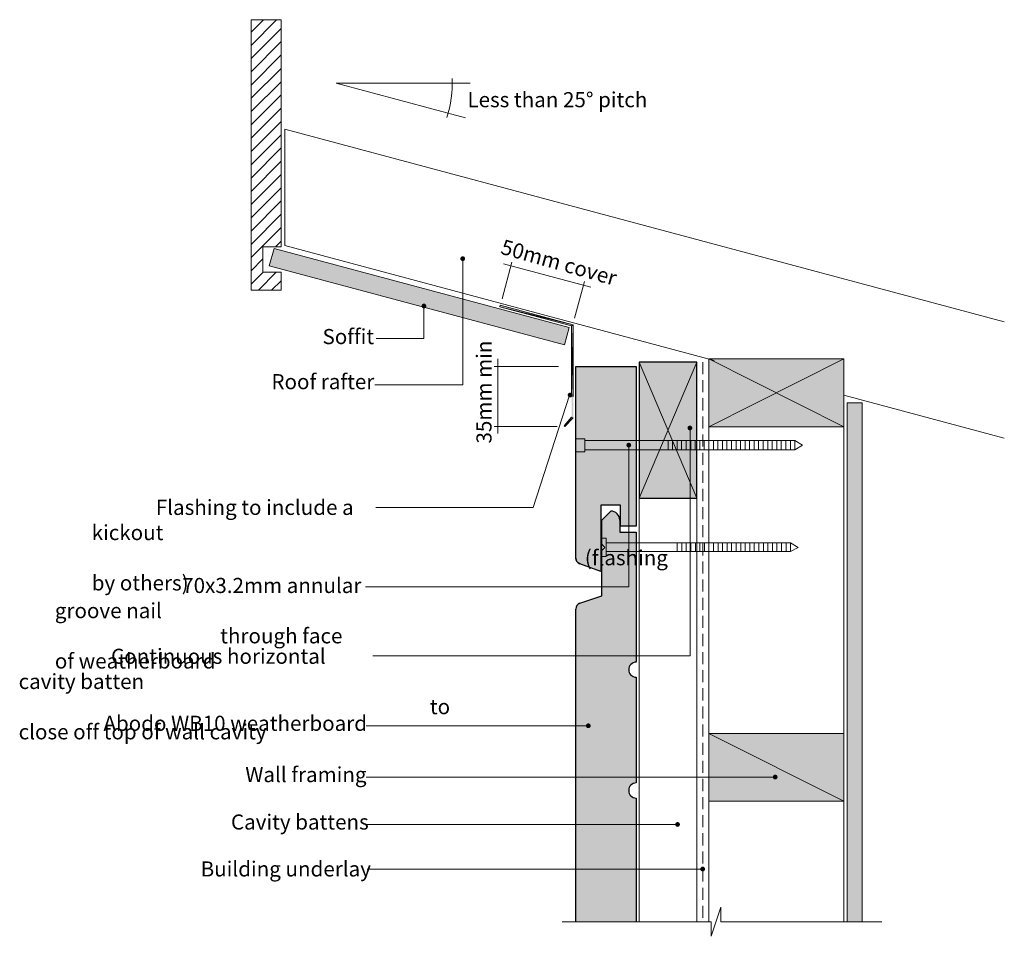
# Model space of a CAD drawing. Units: millimetres. Extents: x 1874 to 2200, y -950 to -646.
import ezdxf

# ---------------------------------------------------------------- set-up
doc = ezdxf.new("R2010")
doc.units = ezdxf.units.MM
doc.header["$MEASUREMENT"] = 0
doc.linetypes.add('Building Wrap', pattern=[6, 4, -2])
for name, color, linetype, lineweight in [('0_Pen_No__2', 7, 'Continuous', 13), ('Documentation_ Finishes_Pen_No__4', 7, 'Continuous', 25), ('Documentation_ Floor_Pen_No__1', 7, 'Continuous', 0), ('Documentation_ Floor_Pen_No__4', 7, 'Continuous', 25), ('False Bits_ Plan_Pen_No__1', 7, 'Continuous', 0), ('False Bits_ Plan_Pen_No__2', 7, 'Continuous', 13), ('Fills_ Pattern_Pen_No__4', 7, 'Continuous', 25)]:
    doc.layers.add(name, color=color, linetype=linetype, lineweight=lineweight)
for name, color, linetype, lineweight, true_color in [('Documentation_ Finishes_Pen_No__151', 7, 'Continuous', 13, 0xe8e8e8), ('Fills_ Pattern_Pen_No__151', 7, 'Continuous', 13, 0xe8e8e8), ('Fills_ Pattern_Pen_No__153', 7, 'Continuous', 13, 0xb9b9b9)]:
    doc.layers.add(name, color=color, linetype=linetype, lineweight=lineweight, true_color=true_color)
doc.layers.add('Documentation_ Floor', color=7, linetype='Continuous')
doc.layers.add('Layer 1', color=7, linetype='Continuous')
doc.styles.add('GENERATED_STYLE_1', font='arial.ttf')
pattern_1 = [(37.5, (0, 0), (-0.0629934, 1.9268238), [0, -1.52, 0, -1.7, 0, -1.625]), (7.5, (0, 0), (1.7697767, 2.822146), [0, -0.82, 0, -1.37, 0, -0.525]), (327.5, (-1.23, 0), (3.1141419, 0.005659), [0, -0.5, 0, -1.8, 0, -2.35]), (317.5, (-1.23, 0), (3.0061266, 0.8776756), [0, -0.25, 0, -1.18, 0, -1.35])]

msp = doc.modelspace()

# ---------------------------------------------------------------- hatches: boundary and pattern name
h = msp.add_hatch()
h.set_pattern_fill('AR-SAND', color=256)
h.set_pattern_definition(pattern_1)
h.paths.add_polyline_path([(1958.61, -721.77), (2056.29, -747.93), (2054.71, -753.72), (1957.03, -727.56)])
h = msp.add_hatch()
h.set_pattern_fill('AR-SAND', color=256)
h.set_pattern_definition(pattern_1)
h.paths.add_polyline_path([(2148.3, -944.67), (2148.3, -772.93), (2153.25, -772.93), (2153.25, -944.67)])
at = {"layer": 'Documentation_ Finishes_Pen_No__151', "linetype": 'Continuous'}
msp.add_hatch(color=256, dxfattribs=at).paths.add_polyline_path([(2098.51, -759.48), (2079.51, -759.48), (2079.51, -804.48), (2098.51, -804.48)])
at = {"layer": 'Documentation_ Floor', "linetype": 'Continuous', "lineweight": 0, "true_color": 0x000000}
for points in [[(2020.26, -725.18), (2020.32, -725.49), (2020.49, -725.75), (2020.75, -725.92), (2021.05, -725.98), (2021.36, -725.92), (2021.62, -725.75), (2021.79, -725.49), (2021.85, -725.18), (2021.79, -724.88), (2021.62, -724.62), (2021.36, -724.45), (2021.05, -724.39), (2020.75, -724.45), (2020.49, -724.62), (2020.32, -724.88)], [(2007.42, -740.87), (2007.48, -741.17), (2007.65, -741.43), (2007.91, -741.6), (2008.21, -741.66), (2008.51, -741.6), (2008.77, -741.43), (2008.94, -741.17), (2009, -740.87), (2008.94, -740.56), (2008.77, -740.31), (2008.51, -740.13), (2008.21, -740.07), (2007.91, -740.13), (2007.65, -740.31), (2007.48, -740.56)], [(2055.81, -770.35), (2055.87, -770.65), (2056.04, -770.91), (2056.3, -771.08), (2056.6, -771.14), (2056.91, -771.08), (2057.16, -770.91), (2057.34, -770.65), (2057.4, -770.35), (2057.34, -770.05), (2057.16, -769.79), (2056.91, -769.62), (2056.6, -769.55), (2056.3, -769.62), (2056.04, -769.79), (2055.87, -770.05)], [(2095.47, -781.24), (2095.53, -781.54), (2095.7, -781.8), (2095.96, -781.97), (2096.27, -782.03), (2096.57, -781.97), (2096.83, -781.8), (2097, -781.54), (2097.06, -781.24), (2097, -780.93), (2096.83, -780.68), (2096.57, -780.5), (2096.27, -780.44), (2095.96, -780.5), (2095.7, -780.68), (2095.53, -780.93)], [(2075.24, -786.91), (2075.3, -787.22), (2075.47, -787.48), (2075.73, -787.65), (2076.04, -787.71), (2076.34, -787.65), (2076.6, -787.48), (2076.77, -787.22), (2076.83, -786.91), (2076.77, -786.61), (2076.6, -786.35), (2076.34, -786.18), (2076.04, -786.12), (2075.73, -786.18), (2075.47, -786.35), (2075.3, -786.61)], [(2061.84, -879.81), (2061.9, -880.12), (2062.07, -880.38), (2062.33, -880.55), (2062.63, -880.61), (2062.94, -880.55), (2063.19, -880.38), (2063.36, -880.12), (2063.43, -879.81), (2063.36, -879.51), (2063.19, -879.25), (2062.94, -879.08), (2062.63, -879.02), (2062.33, -879.08), (2062.07, -879.25), (2061.9, -879.51)], [(2123.71, -896.8), (2123.77, -897.1), (2123.94, -897.36), (2124.2, -897.53), (2124.5, -897.59), (2124.81, -897.53), (2125.07, -897.36), (2125.24, -897.1), (2125.3, -896.8), (2125.24, -896.49), (2125.07, -896.24), (2124.81, -896.06), (2124.5, -896), (2124.2, -896.06), (2123.94, -896.24), (2123.77, -896.49)], [(2091.38, -912.49), (2091.44, -912.79), (2091.61, -913.05), (2091.87, -913.22), (2092.17, -913.28), (2092.48, -913.22), (2092.73, -913.05), (2092.91, -912.79), (2092.97, -912.49), (2092.91, -912.18), (2092.73, -911.93), (2092.48, -911.75), (2092.17, -911.69), (2091.87, -911.75), (2091.61, -911.93), (2091.44, -912.18)], [(2099.7, -927.25), (2099.76, -927.56), (2099.93, -927.81), (2100.19, -927.99), (2100.49, -928.05), (2100.8, -927.99), (2101.06, -927.81), (2101.23, -927.56), (2101.29, -927.25), (2101.23, -926.95), (2101.06, -926.69), (2100.8, -926.52), (2100.49, -926.46), (2100.19, -926.52), (2099.93, -926.69), (2099.76, -926.95)]]:
    msp.add_hatch(color=18, dxfattribs=at).paths.add_polyline_path(points)
at = {"layer": 'Fills_ Pattern_Pen_No__151', "linetype": 'Continuous'}
for points in [[(2147.22, -780.82), (2147.25, -758.4), (2102.51, -758.4), (2102.51, -780.82)], [(2147.22, -904.83), (2147.25, -882.41), (2102.51, -882.41), (2102.51, -904.83)]]:
    msp.add_hatch(color=256, dxfattribs=at).paths.add_polyline_path(points)
at = {"layer": 'Fills_ Pattern_Pen_No__153', "linetype": 'Continuous'}
h = msp.add_hatch(color=256, dxfattribs=at)
edge = h.paths.add_edge_path()
edge.add_arc((2060.51, -824.35), 2, 180, 249.5905, ccw=False)
edge.add_line((2058.51, -824.35), (2058.51, -760.91))
edge.add_line((2058.51, -760.91), (2078.51, -760.91))
edge.add_line((2078.51, -760.91), (2078.51, -813.75))
edge.add_line((2078.51, -813.75), (2073.31, -813.75))
edge.add_line((2073.31, -813.75), (2073.31, -806.75))
edge.add_line((2073.31, -806.75), (2066.81, -806.75))
edge.add_line((2066.81, -806.75), (2066.81, -828.75))
edge.add_line((2066.81, -828.75), (2059.81, -826.22))
h = msp.add_hatch(color=256, dxfattribs=at)
edge = h.paths.add_edge_path()
edge.add_line((2058.51, -944.67), (2058.51, -841.17))
edge.add_arc((2060.51, -841.17), 2, 109.3348, 180, ccw=False)
edge.add_line((2059.85, -839.28), (2067.06, -836.75))
edge.add_line((2067.06, -836.75), (2067.06, -834.75))
edge.add_line((2067.06, -834.75), (2067.06, -828.75))
edge.add_line((2067.06, -828.75), (2067.06, -821.75))
edge.add_line((2067.06, -821.75), (2068.06, -820.75))
edge.add_line((2068.06, -820.75), (2067.06, -819.75))
edge.add_line((2067.06, -819.75), (2067.06, -811.75))
edge.add_line((2067.06, -811.75), (2070.06, -808.75))
edge.add_arc((2070.06, -811.75), 3, 0, 90, ccw=False)
edge.add_line((2073.06, -811.75), (2073.06, -812.25))
edge.add_line((2073.06, -812.25), (2073.06, -815.75))
edge.add_line((2073.06, -815.75), (2078.51, -815.75))
edge.add_line((2078.51, -815.75), (2078.51, -858.75))
edge.add_arc((2078.51, -861.25), 2.5, 90, 270)
edge.add_line((2078.51, -863.75), (2078.51, -898.75))
edge.add_arc((2078.51, -901.25), 2.5, 90, 270)
edge.add_line((2078.51, -903.75), (2078.51, -944.67))
edge.add_line((2078.51, -944.67), (2058.51, -944.67))
at = {"layer": 'Layer 1', "true_color": 0xff003f}
h = msp.add_hatch(color=240, dxfattribs=at)
h.dxf.hatch_style = 2
h.paths.add_polyline_path([(2057.12, -777.64), (2054.91, -780.8), (2054.6, -780.49)])
h.paths.add_polyline_path([(2057.65, -777.85), (2057.12, -777.64), (2054.91, -780.8)])
h.paths.add_polyline_path([(2057.12, -747.43), (2057.65, -777.85), (2057.12, -777.64)])
h.paths.add_polyline_path([(2057.65, -747.12), (2057.12, -747.43), (2057.65, -777.85)])
h.paths.add_polyline_path([(2033.33, -741.12), (2057.65, -747.12), (2057.12, -747.43)])
h.paths.add_polyline_path([(2033.44, -740.59), (2033.33, -741.12), (2057.65, -747.12)])

# ---------------------------------------------------------------- linework, layer by layer
at = {"layer": '0_Pen_No__2', "linetype": 'Building Wrap'}
msp.add_line((2100.51, -759.42), (2100.51, -944.67), dxfattribs=at)
at = {"layer": '0_Pen_No__2', "linetype": 'Continuous'}
for p, q in [((2079.51, -944.67), (2079.51, -765.63)), ((2098.51, -944.67), (2098.51, -765.63))]:
    msp.add_line(p, q, dxfattribs=at)
at = {"layer": 'Documentation_ Finishes_Pen_No__4', "linetype": 'Continuous', "flags": 128}
msp.add_lwpolyline([(2098.51, -759.48), (2079.51, -759.48), (2079.51, -804.48), (2098.51, -804.48)], close=True, dxfattribs=at)
at = {"layer": 'Documentation_ Floor_Pen_No__1', "linetype": 'Continuous'}
for p, q in [((2098.51, -759.48), (2079.51, -804.48)), ((2098.51, -804.48), (2079.51, -759.48))]:
    msp.add_line(p, q, dxfattribs=at)
at = {"layer": 'Documentation_ Floor_Pen_No__4', "linetype": 'Continuous'}
for p, q in [((2073.31, -806.75), (2066.81, -806.75)), ((2066.81, -806.75), (2066.81, -828.75)), ((2067.06, -811.75), (2070.06, -808.75)), ((2067.06, -819.75), (2067.06, -811.75)), ((2073.06, -811.75), (2073.06, -812.25)), ((2073.06, -812.25), (2073.06, -815.75)), ((2078.51, -813.75), (2073.31, -813.75)), ((2073.06, -815.75), (2078.51, -815.75)), ((2078.51, -815.75), (2078.51, -858.75)), ((2068.06, -820.75), (2067.06, -819.75)), ((2067.06, -821.75), (2068.06, -820.75)), ((2067.06, -828.75), (2067.06, -821.75)), ((2066.81, -828.75), (2059.81, -826.22)), ((2067.06, -834.75), (2067.06, -828.75)), ((2059.85, -839.28), (2067.06, -836.75)), ((2067.06, -836.75), (2067.06, -834.75)), ((2058.51, -944.67), (2058.51, -841.17)), ((2078.51, -863.75), (2078.51, -898.75)), ((2078.51, -903.75), (2078.51, -944.67))]:
    msp.add_line(p, q, dxfattribs=at)
for centre, radius, start, end in [((2070.06, -811.75), 3, 0, 90), ((2060.51, -824.35), 2, 180, 249.5905), ((2060.51, -841.17), 2, 109.3348, 180), ((2078.51, -861.25), 2.5, 90, 270), ((2078.51, -901.25), 2.5, 90, 270)]:
    msp.add_arc(centre, radius, start, end, dxfattribs=at)
at = {"layer": 'False Bits_ Plan_Pen_No__1', "linetype": 'Continuous'}
for p, q in [((2089.03, -788.31), (2089.03, -785.56)), ((2090.53, -788.31), (2090.53, -785.56)), ((2092.03, -788.31), (2092.03, -785.56)), ((2093.53, -788.31), (2093.53, -785.56)), ((2095.03, -788.31), (2095.03, -785.56)), ((2096.53, -788.31), (2096.53, -785.56)), ((2098.03, -788.31), (2098.03, -785.56)), ((2099.53, -788.31), (2099.53, -785.56)), ((2101.03, -788.31), (2101.03, -785.56)), ((2102.53, -788.31), (2102.53, -785.56)), ((2104.03, -788.31), (2104.03, -785.56)), ((2105.53, -788.31), (2105.53, -785.56)), ((2107.03, -788.31), (2107.03, -785.56)), ((2108.53, -788.31), (2108.53, -785.56)), ((2110.03, -788.31), (2110.03, -785.56)), ((2111.53, -788.31), (2111.53, -785.56)), ((2113.03, -788.31), (2113.03, -785.56)), ((2114.53, -788.31), (2114.53, -785.56)), ((2116.03, -788.31), (2116.03, -785.56)), ((2117.53, -788.31), (2117.53, -785.56)), ((2119.03, -788.31), (2119.03, -785.56)), ((2120.53, -788.31), (2120.53, -785.56)), ((2122.03, -788.31), (2122.03, -785.56)), ((2123.53, -788.31), (2123.53, -785.56)), ((2125.03, -788.31), (2125.03, -785.56)), ((2126.53, -788.31), (2126.53, -785.56)), ((2128.03, -788.31), (2128.03, -785.56)), ((2129.53, -788.31), (2129.53, -785.56)), ((2131.03, -788.31), (2131.03, -785.56)), ((2092.08, -821.98), (2092.08, -819.51)), ((2092.08, -821.98), (2092.08, -819.51)), ((2093.58, -821.98), (2093.58, -819.51)), ((2093.58, -821.98), (2093.58, -819.51)), ((2095.08, -821.98), (2095.08, -819.51)), ((2095.08, -821.98), (2095.08, -819.51)), ((2096.58, -821.98), (2096.58, -819.51)), ((2096.58, -821.98), (2096.58, -819.51)), ((2098.08, -821.98), (2098.08, -819.51)), ((2098.08, -821.98), (2098.08, -819.51)), ((2099.58, -821.98), (2099.58, -819.51)), ((2099.58, -821.98), (2099.58, -819.51)), ((2101.08, -821.98), (2101.08, -819.51)), ((2101.08, -821.98), (2101.08, -819.51)), ((2102.58, -821.98), (2102.58, -819.51)), ((2102.58, -821.98), (2102.58, -819.51)), ((2104.08, -821.98), (2104.08, -819.51)), ((2104.08, -821.98), (2104.08, -819.51)), ((2105.58, -821.98), (2105.58, -819.51)), ((2105.58, -821.98), (2105.58, -819.51)), ((2107.08, -821.98), (2107.08, -819.51)), ((2107.08, -821.98), (2107.08, -819.51)), ((2108.58, -821.98), (2108.58, -819.51)), ((2108.58, -821.98), (2108.58, -819.51)), ((2110.08, -821.98), (2110.08, -819.51)), ((2110.08, -821.98), (2110.08, -819.51)), ((2111.58, -821.98), (2111.58, -819.51)), ((2111.58, -821.98), (2111.58, -819.51)), ((2113.08, -821.98), (2113.08, -819.51)), ((2113.08, -821.98), (2113.08, -819.51)), ((2114.58, -821.98), (2114.58, -819.51)), ((2114.58, -821.98), (2114.58, -819.51)), ((2116.08, -821.98), (2116.08, -819.51)), ((2116.08, -821.98), (2116.08, -819.51)), ((2117.58, -821.98), (2117.58, -819.51)), ((2117.58, -821.98), (2117.58, -819.51)), ((2119.08, -821.98), (2119.08, -819.51)), ((2119.08, -821.98), (2119.08, -819.51)), ((2120.58, -821.98), (2120.58, -819.51)), ((2120.58, -821.98), (2120.58, -819.51)), ((2122.08, -821.98), (2122.08, -819.51)), ((2122.08, -821.98), (2122.08, -819.51)), ((2123.58, -821.98), (2123.58, -819.51)), ((2123.58, -821.98), (2123.58, -819.51)), ((2125.08, -821.98), (2125.08, -819.51)), ((2125.08, -821.98), (2125.08, -819.51)), ((2126.58, -821.98), (2126.58, -819.51)), ((2126.58, -821.98), (2126.58, -819.51)), ((2128.08, -821.98), (2128.08, -819.51)), ((2128.08, -821.98), (2128.08, -819.51)), ((2129.58, -821.98), (2129.58, -819.51)), ((2129.58, -821.98), (2129.58, -819.51))]:
    msp.add_line(p, q, dxfattribs=at)
at = {"layer": 'False Bits_ Plan_Pen_No__2', "linetype": 'Continuous'}
for p, q in [((2061.51, -784.8), (2058.51, -784.8)), ((2058.51, -789.08), (2058.51, -784.8)), ((2061.51, -789.08), (2061.51, -784.8)), ((2061.51, -785.36), (2131.03, -785.36)), ((2133.51, -786.94), (2131.03, -785.36)), ((2061.51, -788.51), (2131.03, -788.51)), ((2133.51, -786.94), (2131.03, -788.51)), ((2058.51, -789.08), (2061.51, -789.08)), ((2068.56, -817.75), (2067.06, -817.75)), ((2067.06, -823.75), (2067.06, -817.75)), ((2068.56, -817.75), (2067.06, -817.75)), ((2067.06, -823.75), (2067.06, -817.75)), ((2068.56, -823.75), (2068.56, -817.75)), ((2068.56, -823.75), (2068.56, -817.75)), ((2068.56, -819.31), (2129.58, -819.31)), ((2068.56, -819.31), (2129.58, -819.31)), ((2132.06, -820.75), (2129.58, -819.31)), ((2132.06, -820.75), (2129.58, -819.31)), ((2132.06, -820.75), (2129.58, -822.18)), ((2132.06, -820.75), (2129.58, -822.18)), ((2067.06, -823.75), (2068.56, -823.75)), ((2067.06, -823.75), (2068.56, -823.75)), ((2068.56, -822.18), (2129.58, -822.18)), ((2068.56, -822.18), (2129.58, -822.18))]:
    msp.add_line(p, q, dxfattribs=at)
at = {"layer": 'Fills_ Pattern_Pen_No__4', "linetype": 'Continuous', "flags": 128}
msp.add_lwpolyline([(2059.81, -826.22, -0.313335), (2058.51, -824.35), (2058.51, -760.91), (2078.51, -760.91), (2078.51, -813.75), (2073.31, -813.75), (2073.31, -806.75), (2066.81, -806.75), (2066.81, -828.75)], format="xyb", close=True, dxfattribs=at)
at = {"layer": 'Layer 1', "lineweight": 18}
for points in [[(1960.93, -729.66), (1954.93, -729.66), (1954.93, -721.24), (1960.93, -721.24), (1960.93, -646.08), (1951.03, -646.08), (1951.03, -735.66), (1960.93, -735.66), (1960.93, -729.66)], [(2021.98, -678.61), (1979.14, -667.13), (2023.56, -667.13)], [(2200.35, -746.05), (1962.19, -682.29)], [(2104.3, -758.93), (1962.19, -720.82)], [(1992.02, -766.98), (2021.09, -766.98), (2021.09, -725.3)], [(2034.07, -738.49), (2037.33, -726.38)], [(2063.44, -734.59), (2034.6, -726.91)], [(2058.07, -744.91), (2061.34, -732.8)], [(1992.37, -751.6), (2008.24, -751.6), (2008.24, -741.17)], [(2032.7, -758.38), (2032.7, -783.12)], [(2102.51, -758.4), (2102.51, -780.82), (2147.25, -780.82), (2147.25, -758.4), (2102.51, -758.4)], [(2052.81, -760.91), (2031.44, -760.91)], [(1992.29, -807.56), (2044.34, -807.56), (2056.46, -770.38)], [(2200.35, -784.64), (2147.25, -770.4)], [(2148.3, -944.67), (2148.3, -772.93), (2153.25, -772.93), (2153.25, -944.67), (2148.3, -944.67)], [(2052.28, -780.7), (2031.44, -780.7)], [(1989.15, -879.82), (2062.64, -879.82)], [(2102.51, -882.41), (2102.51, -904.83), (2147.25, -904.83), (2147.25, -882.41), (2102.51, -882.41)], [(1989.15, -896.8), (2124.52, -896.8)], [(1989.15, -912.49), (2092.18, -912.49)], [(1989.45, -927.26), (2100.35, -927.26)]]:
    msp.add_lwpolyline(points, dxfattribs=at)
at = {"layer": 'Layer 1', "lineweight": 13}
for points in [[(1951.03, -654.61), (1959.47, -646.08)], [(1951.03, -650.18), (1955.09, -646.08)], [(1951.03, -658.92), (1960.93, -649.03)], [(1951.03, -663.34), (1960.93, -653.34)], [(1951.03, -667.76), (1960.93, -657.76)], [(1951.03, -672.08), (1960.93, -662.19)], [(1951.03, -676.5), (1960.93, -666.61)], [(1951.03, -680.92), (1960.93, -670.92)], [(1951.03, -685.34), (1960.93, -675.34)], [(1951.03, -689.66), (1960.93, -679.76)], [(1951.03, -694.08), (1960.93, -684.19)], [(1962.19, -720.82), (1962.19, -682.29)], [(1951.03, -698.5), (1960.93, -688.5)], [(1951.03, -702.92), (1960.93, -692.92)], [(1951.03, -707.24), (1960.93, -697.34)], [(1951.03, -711.66), (1960.93, -701.77)], [(1951.03, -716.08), (1960.93, -706.08)], [(1951.03, -720.5), (1960.93, -710.5)], [(1951.03, -724.82), (1960.93, -714.92)], [(1959.03, -721.24), (1960.93, -719.35)], [(1951.03, -729.24), (1954.93, -725.24)], [(1951.03, -733.66), (1955.03, -729.66)], [(1953.45, -735.66), (1959.35, -729.66)], [(1957.77, -735.66), (1960.93, -732.5)], [(2102.51, -944.67), (2102.51, -758.4)], [(2102.51, -758.4), (2147.25, -780.82), (2147.25, -944.67)], [(2147.25, -758.4), (2102.51, -780.82)], [(2102.51, -758.4), (2147.25, -780.82)], [(2102.51, -882.41), (2147.25, -904.83)], [(2053.98, -944.67), (2103.26, -944.67), (2103.26, -949.51), (2106.53, -939.83), (2106.53, -944.67), (2159.81, -944.67)]]:
    msp.add_lwpolyline(points, dxfattribs=at)
at = {"layer": 'Layer 1', "lineweight": 18}
msp.add_lwpolyline([(1958.61, -721.77), (2056.29, -747.93), (2054.71, -753.72), (1957.03, -727.56)], close=True, dxfattribs=at)
at = {"layer": 'Layer 1', "color": 240, "lineweight": 0, "true_color": 0xff003f}
for points in [[(2033.44, -740.59), (2033.33, -741.12), (2057.65, -747.12), (2033.44, -740.59)], [(2033.44, -740.59), (2033.33, -741.12), (2057.65, -747.12), (2033.44, -740.59)], [(2033.33, -741.12), (2057.65, -747.12), (2057.12, -747.43), (2033.33, -741.12)], [(2033.33, -741.12), (2057.65, -747.12), (2057.12, -747.43), (2033.33, -741.12)], [(2057.65, -747.12), (2057.12, -747.43), (2057.65, -770.8), (2057.65, -747.12)], [(2057.65, -747.12), (2057.12, -747.43), (2057.65, -770.8), (2057.65, -747.12)], [(2057.12, -747.43), (2057.65, -770.8), (2057.12, -770.59), (2057.12, -747.43)], [(2057.12, -747.43), (2057.65, -770.8), (2057.12, -770.59), (2057.12, -747.43)], [(2057.12, -777.64), (2054.91, -780.8), (2054.6, -780.49), (2057.12, -777.64)], [(2057.12, -777.64), (2054.91, -780.8), (2054.6, -780.49), (2057.12, -777.64)], [(2057.65, -777.85), (2057.12, -777.64), (2054.91, -780.8), (2057.65, -777.85)], [(2057.65, -777.85), (2057.12, -777.64), (2054.91, -780.8), (2057.65, -777.85)]]:
    msp.add_lwpolyline(points, dxfattribs=at)
at = {"layer": 'Layer 1', "color": 7, "lineweight": 18}
for points in [[(1991.35, -856.72), (2096.3, -856.72), (2096.3, -781.36)], [(1988.89, -833.77), (2076.07, -833.77), (2076.07, -787.04)]]:
    msp.add_lwpolyline(points, dxfattribs=at)
at = {"layer": 'Layer 1', "lineweight": 18}
msp.add_open_spline([(2015.82, -678.51), (2017.13, -674.31), (2017.71, -669.91), (2017.53, -665.52)], degree=3, dxfattribs=at)

# ---------------------------------------------------------------- texts
at = {"layer": 'Documentation_ Floor_Pen_No__1', "linetype": 'Continuous', "char_height": 5, "attachment_point": 1, "style": 'GENERATED_STYLE_1'}
for s, insert in [('Less than 25° pitch', (2022.62, -670.06)), ('Soffit', (1974.65, -748.48)), ('Roof rafter', (1957.74, -763.4)), ('Wall framing', (1949.09, -893.48)), ('Cavity battens', (1944.34, -909.17)), ('Building underlay', (1934.31, -924.71))]:
    msp.add_mtext(s, dxfattribs=dict(at, insert=insert))
for s, insert, rotation in [('50mm cover', (2034.67, -718.69), 344.272), ('35mm min', (2025.6, -786.39), 90)]:
    msp.add_mtext(s, dxfattribs=dict(at, insert=insert, rotation=rotation))
for s, insert, width in [('\\pi4.24433;Flashing to include a kickout \\P\\pi32.64473;(flashing by others)', (1898.25, -805.02), 91.3692), ('\\pi8.43254;70x3.2mm annular groove nail\\P\\pi10.94618;through face of weatherboard', (1886.04, -830.87), 101.5737), ('\\pi6.1153;Continuous horizontal cavity batten \\P\\pi27.22717;to close off top of wall cavity', (1874.05, -854.31), 114.0075), ('Abodo WB10 weatherboard', (1902.13, -876.5), 89.4053)]:
    msp.add_mtext(s, dxfattribs=dict(at, insert=insert, width=width))

doc.saveas('drawing.dxf')
